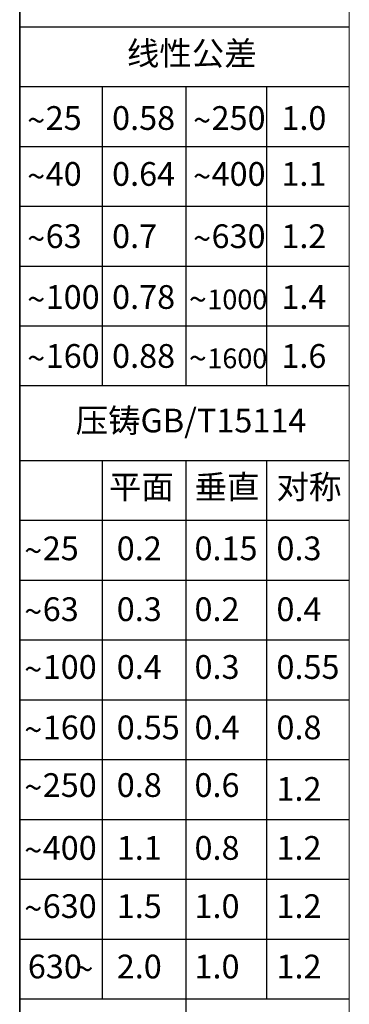
# Model space of a CAD drawing. Units: millimetres. Extents: x -1001 to 2991, y -1688 to -428.
# Drawn here: x -1001 to -908, y -1448 to -1169 of the extents above; entities that cross this region are included whole.
import ezdxf

# ---------------------------------------------------------------- set-up
doc = ezdxf.new("R2010")
doc.units = ezdxf.units.MM
doc.header["$LTSCALE"] = 30.734
doc.layers.get('0').update_dxf_attribs({"linetype": 'CONTINUOUS'})
doc.layers.add('图框', color=7, linetype='CONTINUOUS')
doc.layers.add('尺寸', color=7, linetype='CONTINUOUS')
doc.styles.add('SLDTEXTSTYLE0', font='txt.shx')
doc.styles.add('SLDTEXTSTYLE2', font='txt.shx')
doc.styles.add('SLDTEXTSTYLE4', font='arial.ttf', dxfattribs={"width": 0.948})

# ---------------------------------------------------------------- blocks, each defined once
blk = doc.blocks.new('SW_NOTE_36')
at = {"layer": '尺寸', "color": 0, "attachment_point": 1}
for s, insert, char_height, style in [('25', (1.235, 2.199), 1.5875, 'SLDTEXTSTYLE0'), ('~', (0, 2.046), 1.587, 'SLDTEXTSTYLE4')]:
    blk.add_mtext(s, dxfattribs=dict(at, insert=insert, char_height=char_height, style=style))
blk = doc.blocks.new('SW_NOTE_37')
at = {"layer": '尺寸', "color": 0, "attachment_point": 1}
for s, insert, char_height, style in [('40', (1.235, 2.199), 1.5875, 'SLDTEXTSTYLE0'), ('~', (0, 2.046), 1.587, 'SLDTEXTSTYLE4')]:
    blk.add_mtext(s, dxfattribs=dict(at, insert=insert, char_height=char_height, style=style))
blk = doc.blocks.new('SW_NOTE_38')
at = {"layer": '尺寸', "color": 0, "attachment_point": 1}
for s, insert, char_height, style in [('63', (1.235, 2.199), 1.5875, 'SLDTEXTSTYLE0'), ('~', (0, 2.046), 1.587, 'SLDTEXTSTYLE4')]:
    blk.add_mtext(s, dxfattribs=dict(at, insert=insert, char_height=char_height, style=style))
blk = doc.blocks.new('SW_NOTE_39')
at = {"layer": '尺寸', "color": 0, "attachment_point": 1}
for s, insert, char_height, style in [('100', (1.235, 2.199), 1.5875, 'SLDTEXTSTYLE0'), ('~', (0, 2.046), 1.587, 'SLDTEXTSTYLE4')]:
    blk.add_mtext(s, dxfattribs=dict(at, insert=insert, char_height=char_height, style=style))
blk = doc.blocks.new('SW_NOTE_40')
at = {"layer": '尺寸', "color": 0, "attachment_point": 1}
for s, insert, char_height, style in [('160', (1.235, 2.199), 1.5875, 'SLDTEXTSTYLE0'), ('~', (0, 2.046), 1.587, 'SLDTEXTSTYLE4')]:
    blk.add_mtext(s, dxfattribs=dict(at, insert=insert, char_height=char_height, style=style))
blk = doc.blocks.new('SW_NOTE_41')
at = {"layer": '尺寸', "color": 0, "attachment_point": 1}
for s, insert, char_height, style in [('250', (1.235, 2.199), 1.5875, 'SLDTEXTSTYLE0'), ('~', (0, 2.046), 1.587, 'SLDTEXTSTYLE4')]:
    blk.add_mtext(s, dxfattribs=dict(at, insert=insert, char_height=char_height, style=style))
blk = doc.blocks.new('SW_NOTE_42')
at = {"layer": '尺寸', "color": 0, "attachment_point": 1}
for s, insert, char_height, style in [('400', (1.235, 2.199), 1.5875, 'SLDTEXTSTYLE0'), ('~', (0, 2.046), 1.587, 'SLDTEXTSTYLE4')]:
    blk.add_mtext(s, dxfattribs=dict(at, insert=insert, char_height=char_height, style=style))
blk = doc.blocks.new('SW_NOTE_43')
at = {"layer": '尺寸', "color": 0, "attachment_point": 1}
for s, insert, char_height, style in [('630', (1.235, 2.199), 1.5875, 'SLDTEXTSTYLE0'), ('~', (0, 2.046), 1.587, 'SLDTEXTSTYLE4')]:
    blk.add_mtext(s, dxfattribs=dict(at, insert=insert, char_height=char_height, style=style))
blk = doc.blocks.new('SW_NOTE_44')
at = {"layer": '尺寸', "color": 0, "attachment_point": 1}
for s, insert, char_height, style in [('~', (0, 2.046), 1.587, 'SLDTEXTSTYLE4'), ('1000', (1.235, 1.908), 1.3229, 'SLDTEXTSTYLE0')]:
    blk.add_mtext(s, dxfattribs=dict(at, insert=insert, char_height=char_height, style=style))
blk = doc.blocks.new('SW_NOTE_45')
at = {"layer": '尺寸', "color": 0, "attachment_point": 1}
for s, insert, char_height, style in [('~', (0, 2.046), 1.587, 'SLDTEXTSTYLE4'), ('1600', (1.235, 1.908), 1.3229, 'SLDTEXTSTYLE0')]:
    blk.add_mtext(s, dxfattribs=dict(at, insert=insert, char_height=char_height, style=style))
blk = doc.blocks.new('SW_NOTE_46')
at = {"layer": '尺寸', "color": 0, "attachment_point": 1}
for s, insert, char_height, style in [('25', (1.235, 2.199), 1.5875, 'SLDTEXTSTYLE0'), ('~', (0, 2.046), 1.587, 'SLDTEXTSTYLE4')]:
    blk.add_mtext(s, dxfattribs=dict(at, insert=insert, char_height=char_height, style=style))
blk = doc.blocks.new('SW_NOTE_47')
at = {"layer": '尺寸', "color": 0, "attachment_point": 1}
for s, insert, char_height, style in [('63', (1.235, 2.199), 1.5875, 'SLDTEXTSTYLE0'), ('~', (0, 2.046), 1.587, 'SLDTEXTSTYLE4')]:
    blk.add_mtext(s, dxfattribs=dict(at, insert=insert, char_height=char_height, style=style))
blk = doc.blocks.new('SW_NOTE_48')
at = {"layer": '尺寸', "color": 0, "attachment_point": 1}
for s, insert, char_height, style in [('100', (1.235, 2.199), 1.5875, 'SLDTEXTSTYLE0'), ('~', (0, 2.046), 1.587, 'SLDTEXTSTYLE4')]:
    blk.add_mtext(s, dxfattribs=dict(at, insert=insert, char_height=char_height, style=style))
blk = doc.blocks.new('SW_NOTE_49')
at = {"layer": '尺寸', "color": 0, "attachment_point": 1}
for s, insert, char_height, style in [('160', (1.235, 2.199), 1.5875, 'SLDTEXTSTYLE0'), ('~', (0, 2.046), 1.587, 'SLDTEXTSTYLE4')]:
    blk.add_mtext(s, dxfattribs=dict(at, insert=insert, char_height=char_height, style=style))
blk = doc.blocks.new('SW_NOTE_50')
at = {"layer": '尺寸', "color": 0, "attachment_point": 1}
for s, insert, char_height, style in [('250', (1.235, 2.199), 1.5875, 'SLDTEXTSTYLE0'), ('~', (0, 2.046), 1.587, 'SLDTEXTSTYLE4')]:
    blk.add_mtext(s, dxfattribs=dict(at, insert=insert, char_height=char_height, style=style))
blk = doc.blocks.new('SW_NOTE_51')
at = {"layer": '尺寸', "color": 0, "attachment_point": 1}
for s, insert, char_height, style in [('400', (1.235, 2.199), 1.5875, 'SLDTEXTSTYLE0'), ('~', (0, 2.046), 1.587, 'SLDTEXTSTYLE4')]:
    blk.add_mtext(s, dxfattribs=dict(at, insert=insert, char_height=char_height, style=style))
blk = doc.blocks.new('SW_NOTE_52')
at = {"layer": '尺寸', "color": 0, "attachment_point": 1}
for s, insert, char_height, style in [('630', (1.235, 2.199), 1.5875, 'SLDTEXTSTYLE0'), ('~', (0, 2.046), 1.587, 'SLDTEXTSTYLE4')]:
    blk.add_mtext(s, dxfattribs=dict(at, insert=insert, char_height=char_height, style=style))
blk = doc.blocks.new('SW_NOTE_53')
at = {"layer": '尺寸', "color": 0, "attachment_point": 1}
for s, insert, char_height, style in [('630', (0, 2.046), 1.5875, 'SLDTEXTSTYLE0'), ('~', (3.175, 1.894), 1.587, 'SLDTEXTSTYLE4')]:
    blk.add_mtext(s, dxfattribs=dict(at, insert=insert, char_height=char_height, style=style))

msp = doc.modelspace()

# ---------------------------------------------------------------- linework, layer by layer
msp.add_line((-1001.36, -1687.52), (-1001.36, -427.52))
at = {"layer": '图框', "lineweight": 15}
msp.add_line((-908.03, -435.15), (-908.03, -1679.85), dxfattribs=at)
at = {"layer": '图框'}
msp.add_line((-1001.36, -454.64), (-1001.36, -1687.52), dxfattribs=at)
at = {"layer": '尺寸'}
for p, q in [((-1001.36, -1170.76), (-908.03, -1170.76)), ((-1001.36, -1187.73), (-908.03, -1187.73)), ((-978.03, -1187.73), (-978.03, -1272.58)), ((-954.27, -1187.73), (-954.27, -1272.58)), ((-931.47, -1187.73), (-931.47, -1272.58)), ((-1001.36, -1204.7), (-908.03, -1204.7)), ((-1001.36, -1221.67), (-908.03, -1221.67)), ((-1001.36, -1238.64), (-908.03, -1238.64)), ((-1001.36, -1255.61), (-908.03, -1255.61)), ((-1001.36, -1272.58), (-908.03, -1272.58)), ((-1001.36, -1293.79), (-908.03, -1293.79)), ((-978.03, -1293.79), (-978.03, -1446.52)), ((-954.27, -1293.79), (-954.27, -1446.52)), ((-931.47, -1293.79), (-931.47, -1446.52)), ((-1001.36, -1310.76), (-908.03, -1310.76)), ((-1001.36, -1327.73), (-908.03, -1327.73)), ((-1001.36, -1344.7), (-908.03, -1344.7)), ((-1001.36, -1361.67), (-908.03, -1361.67)), ((-1001.36, -1378.64), (-908.03, -1378.64)), ((-1001.36, -1395.61), (-908.03, -1395.61)), ((-1001.36, -1412.58), (-908.03, -1412.58)), ((-1001.36, -1429.55), (-908.03, -1429.55)), ((-1001.36, -1446.52), (-908.03, -1446.52)), ((-954.27, -1446.52), (-954.27, -1480.46))]:
    msp.add_line(p, q, dxfattribs=at)

# ---------------------------------------------------------------- block references
at = {"layer": '尺寸', "xscale": 4.242424242420839, "yscale": 4.242424242420384, "zscale": 4.242424242420543}
for name, p in [('SW_NOTE_36', (-999.25, -1202.63)), ('SW_NOTE_41', (-952.27, -1202.63)), ('SW_NOTE_37', (-999.25, -1218.49)), ('SW_NOTE_42', (-952.27, -1218.49)), ('SW_NOTE_38', (-999.25, -1236.15)), ('SW_NOTE_43', (-952.27, -1236.15)), ('SW_NOTE_39', (-999.25, -1253.4)), ('SW_NOTE_44', (-953.47, -1253.4)), ('SW_NOTE_40', (-999.25, -1270.12)), ('SW_NOTE_45', (-953.47, -1270.12)), ('SW_NOTE_46', (-1000.08, -1324.69)), ('SW_NOTE_47', (-1000.08, -1341.95)), ('SW_NOTE_48', (-1000.08, -1358.34)), ('SW_NOTE_49', (-1000.08, -1375.48)), ('SW_NOTE_50', (-1000.08, -1391.83)), ('SW_NOTE_51', (-1000.08, -1409.66)), ('SW_NOTE_52', (-1000.08, -1426.17)), ('SW_NOTE_53', (-999.06, -1442.65))]:
    msp.add_blockref(name, p, dxfattribs=at)

# ---------------------------------------------------------------- texts
at = {"layer": '尺寸', "attachment_point": 1}
for s, insert, char_height, style in [('线性公差', (-971, -1174.94), 6.735, 'SLDTEXTSTYLE2'), ('0.58', (-975.2, -1193.3), 6.735, 'SLDTEXTSTYLE0'), ('1.0', (-927.26, -1193.3), 6.735, 'SLDTEXTSTYLE0'), ('0.64', (-975.2, -1209.16), 6.735, 'SLDTEXTSTYLE0'), ('1.1', (-927.26, -1209.16), 6.735, 'SLDTEXTSTYLE0'), ('0.7', (-975.2, -1226.82), 6.735, 'SLDTEXTSTYLE0'), ('1.2', (-927.26, -1226.82), 6.735, 'SLDTEXTSTYLE0'), ('0.78', (-975.2, -1244.07), 6.735, 'SLDTEXTSTYLE0'), ('1.4', (-927.26, -1244.07), 6.735, 'SLDTEXTSTYLE0'), ('0.88', (-975.2, -1260.79), 6.735, 'SLDTEXTSTYLE0'), ('1.6', (-927.26, -1260.79), 6.735, 'SLDTEXTSTYLE0'), ('压铸GB/T15114', (-985.53, -1279.1), 6.7348, 'SLDTEXTSTYLE2'), ('平面', (-976.12, -1297.95), 6.735, 'SLDTEXTSTYLE2'), ('垂直', (-951.86, -1297.95), 6.735, 'SLDTEXTSTYLE2'), ('对称', (-928.65, -1297.95), 6.735, 'SLDTEXTSTYLE2'), ('0.2', (-973.88, -1315.36), 6.735, 'SLDTEXTSTYLE0'), ('0.15', (-951.86, -1315.36), 6.735, 'SLDTEXTSTYLE0'), ('0.3', (-928.65, -1315.36), 6.735, 'SLDTEXTSTYLE0'), ('0.3', (-973.88, -1332.62), 6.735, 'SLDTEXTSTYLE0'), ('0.2', (-951.86, -1332.62), 6.735, 'SLDTEXTSTYLE0'), ('0.4', (-928.65, -1332.62), 6.735, 'SLDTEXTSTYLE0'), ('0.4', (-973.88, -1349.01), 6.735, 'SLDTEXTSTYLE0'), ('0.3', (-951.86, -1349.01), 6.735, 'SLDTEXTSTYLE0'), ('0.55', (-928.65, -1349.01), 6.735, 'SLDTEXTSTYLE0'), ('0.55', (-973.88, -1366.14), 6.735, 'SLDTEXTSTYLE0'), ('0.4', (-951.86, -1366.14), 6.735, 'SLDTEXTSTYLE0'), ('0.8', (-928.65, -1366.14), 6.735, 'SLDTEXTSTYLE0'), ('0.8', (-973.88, -1382.5), 6.735, 'SLDTEXTSTYLE0'), ('0.6', (-951.86, -1382.5), 6.735, 'SLDTEXTSTYLE0'), ('1.2', (-928.65, -1383.6), 6.735, 'SLDTEXTSTYLE0'), ('1.1', (-973.88, -1400.33), 6.735, 'SLDTEXTSTYLE0'), ('0.8', (-951.86, -1400.33), 6.735, 'SLDTEXTSTYLE0'), ('1.2', (-928.65, -1400.33), 6.735, 'SLDTEXTSTYLE0'), ('1.5', (-973.88, -1416.84), 6.735, 'SLDTEXTSTYLE0'), ('1.0', (-951.86, -1416.84), 6.735, 'SLDTEXTSTYLE0'), ('1.2', (-928.65, -1416.84), 6.735, 'SLDTEXTSTYLE0'), ('2.0', (-973.88, -1433.97), 6.735, 'SLDTEXTSTYLE0'), ('1.0', (-951.86, -1433.97), 6.735, 'SLDTEXTSTYLE0'), ('1.2', (-928.65, -1433.97), 6.735, 'SLDTEXTSTYLE0')]:
    msp.add_mtext(s, dxfattribs=dict(at, insert=insert, char_height=char_height, style=style))

doc.saveas('drawing.dxf')
